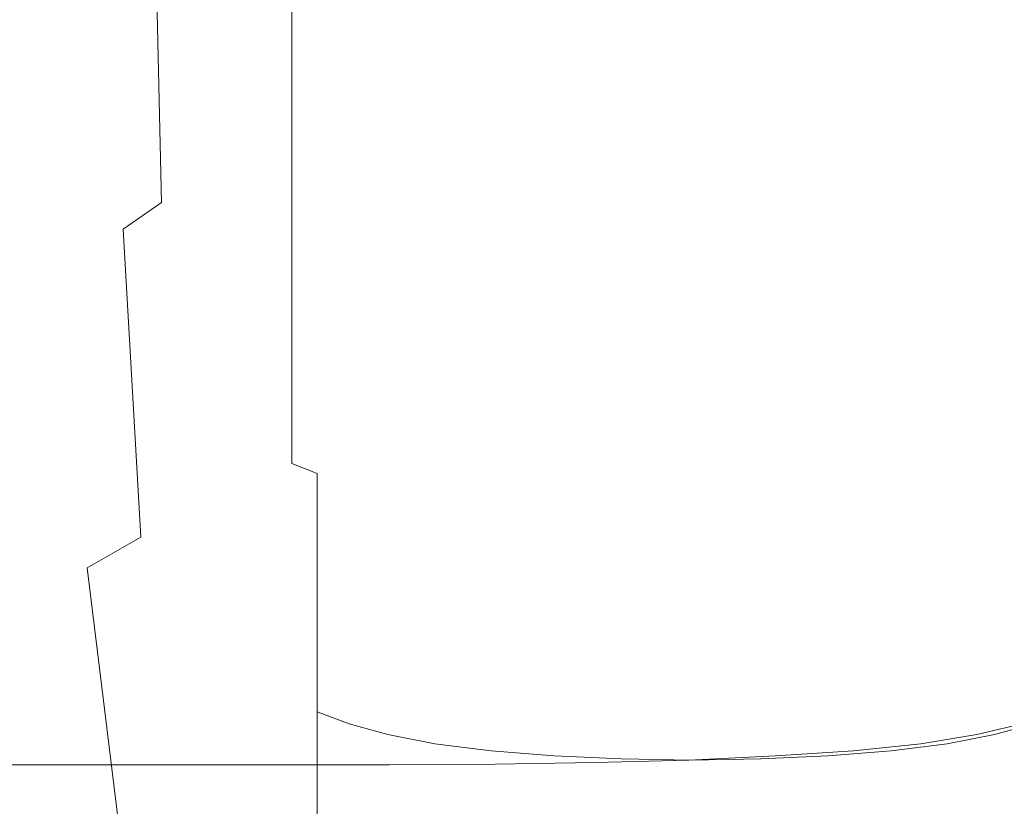
# Model space of a CAD drawing. Extents: x -994 to 0, y -1122 to 0.
# Drawn here: x -981 to -975, y -315 to -310 of the extents above; entities that cross this region are included whole.
import ezdxf

# ---------------------------------------------------------------- set-up
doc = ezdxf.new("R2010")
doc.units = 0
doc.header["$LTSCALE"] = 500
doc.header["$MEASUREMENT"] = 0
doc.layers.add('CHROM', color=253, linetype='Continuous')

msp = doc.modelspace()

# ---------------------------------------------------------------- linework, layer by layer
at = {"layer": 'CHROM', "lineweight": 0}
for points, invisible_edges in [([(-979.9264, -310.0417, 1860.7126), (-979.9264, -308.5308, 1860.4973), (-979.9264, -308.5039, 1859.1036), (-979.9264, -309.9709, 1859.4019)], 15), ([(-979.9264, -309.9709, 1872.0403), (-979.9264, -308.5039, 1872.3385), (-979.9264, -308.5308, 1870.9474), (-979.9264, -310.0417, 1870.7323)], 15), ([(-979.9264, -309.9709, 1872.0403), (-979.9264, -310.0491, 1873.0575), (-979.9264, -308.5356, 1873.434), (-979.9264, -308.5039, 1872.3385)], 15), ([(-979.9264, -308.5039, 1859.1036), (-979.9264, -308.5356, 1858.0107), (-979.9264, -310.0491, 1858.3849), (-979.9264, -309.9709, 1859.4019)], 15), ([(-979.9264, -310.0491, 1873.0575), (-979.9362, -310.2251, 1873.8398), (-979.9387, -308.6163, 1874.275), (-979.9264, -308.5356, 1873.434)], 15), ([(-979.9264, -310.1811, 1862.248), (-979.9264, -308.5918, 1862.1134), (-979.9264, -308.5308, 1860.4973), (-979.9264, -310.0417, 1860.7126)], 15), ([(-979.9264, -310.0417, 1870.7323), (-979.9264, -308.5308, 1870.9474), (-979.9264, -308.5918, 1869.3287), (-979.9264, -310.1811, 1869.1943)], 15), ([(-979.9264, -308.5356, 1858.0107), (-979.9264, -308.609, 1857.1771), (-979.9264, -310.2154, 1857.6147), (-979.9264, -310.0491, 1858.3849)], 15), ([(-979.9362, -310.2251, 1873.8398), (-979.9656, -310.4429, 1874.4438), (-979.9729, -308.7239, 1874.9083), (-979.9387, -308.6163, 1874.275)], 15), ([(-979.9264, -310.3059, 1863.9447), (-979.9264, -308.6529, 1863.8813), (-979.9264, -308.5918, 1862.1134), (-979.9264, -310.1811, 1862.248)], 15), ([(-979.9264, -310.1811, 1869.1943), (-979.9264, -308.5918, 1869.3287), (-979.9264, -308.6529, 1867.5635), (-979.9264, -310.3059, 1867.4974)], 15), ([(-979.9264, -308.609, 1857.1771), (-979.9216, -308.6995, 1856.5634), (-979.9216, -310.3988, 1857.0402), (-979.9264, -310.2154, 1857.6147)], 15), ([(-979.9264, -310.3669, 1865.7223), (-979.9264, -308.6822, 1865.7223), (-979.9264, -308.6529, 1863.8813), (-979.9264, -310.3059, 1863.9447)], 15), ([(-979.9264, -310.3059, 1867.4974), (-979.9264, -308.6529, 1867.5635), (-979.9264, -308.6822, 1865.7223), (-979.9264, -310.3669, 1865.7223)], 15), ([(-979.9216, -308.6995, 1856.5634), (-979.9118, -308.785, 1856.1329), (-979.9118, -310.5626, 1856.6294), (-979.9216, -310.3988, 1857.0402)], 15), ([(-979.9656, -310.4429, 1874.4438), (-980.0266, -310.6726, 1874.9155), (-980.0388, -308.8412, 1875.3778), (-979.9729, -308.7239, 1874.9083)], 15), ([(-979.8945, -310.6726, 1856.358), (-979.9118, -310.5626, 1856.6294), (-979.9118, -308.785, 1856.1329), (-979.8945, -308.8412, 1855.8492)], 15), ([(-980.1514, -308.9562, 1875.7346), (-980.0388, -308.8412, 1875.3778), (-980.0266, -310.6726, 1874.9155), (-980.1245, -310.8901, 1875.2898)], 15), ([(-979.8701, -310.7412, 1856.1843), (-979.8945, -310.6726, 1856.358), (-979.8945, -308.8412, 1855.8492), (-979.8701, -308.8755, 1855.6659)], 15), ([(-979.8385, -310.7852, 1856.0718), (-979.8701, -310.7412, 1856.1843), (-979.8701, -308.8755, 1855.6659), (-979.8385, -308.8976, 1855.5486)], 15), ([(-979.792, -310.8192, 1855.9813), (-979.8385, -310.7852, 1856.0718), (-979.8385, -308.8976, 1855.5486), (-979.792, -308.9148, 1855.4557)], 15), ([(-980.3347, -309.054, 1876.0013), (-980.1514, -308.9562, 1875.7346), (-980.1245, -310.8901, 1875.2898), (-980.2883, -311.0883, 1875.5978)], 15), ([(-979.792, -310.8192, 1855.9813), (-979.792, -308.9148, 1855.4557), (-979.7357, -308.9341, 1855.348), (-979.7357, -310.8585, 1855.8763)], 15), ([(-979.7357, -310.8585, 1855.8763), (-979.7357, -308.9341, 1855.348), (-979.6599, -308.9587, 1855.2283), (-979.6599, -310.9025, 1855.7588)], 15), ([(-979.6599, -310.9025, 1855.7588), (-979.6599, -308.9587, 1855.2283), (-979.5597, -308.9806, 1855.1012), (-979.5597, -310.949, 1855.6366)], 15), ([(-979.5597, -310.949, 1855.6366), (-979.5597, -308.9806, 1855.1012), (-979.4276, -309.0052, 1854.974), (-979.4276, -310.9955, 1855.512)], 15), ([(-979.4276, -310.9955, 1855.512), (-979.4276, -309.0052, 1854.974), (-979.2614, -309.0272, 1854.8468), (-979.2614, -311.0394, 1855.3896)], 14), ([(-979.2614, -311.0394, 1855.3896), (-979.2614, -309.0272, 1854.8468), (-979.051, -309.0489, 1854.7295), (-979.051, -311.0834, 1855.2722)], 15), ([(-980.6111, -309.1226, 1876.2018), (-980.3347, -309.054, 1876.0013), (-980.2883, -311.0883, 1875.5978), (-980.5426, -311.2644, 1875.874)], 13), ([(-979.051, -311.0834, 1855.2722), (-979.051, -309.0489, 1854.7295), (-978.7943, -309.0686, 1854.6219), (-978.7943, -311.1224, 1855.1671)], 15), ([(-978.7943, -311.1224, 1855.1671), (-978.7943, -309.0686, 1854.6219), (-978.4839, -309.0858, 1854.5292), (-978.4839, -311.1543, 1855.0792)], 15), ([(-978.4839, -311.1543, 1855.0792), (-978.4839, -309.0858, 1854.5292), (-978.1122, -309.1005, 1854.458), (-978.1122, -311.1811, 1855.0107)], 15), ([(-978.1122, -311.1811, 1855.0107), (-978.1122, -309.1005, 1854.458), (-977.6965, -309.1102, 1854.4069), (-977.6965, -311.1984, 1854.9593)], 15), ([(-975.6892, -311.1811, 1898.5908), (-975.6793, -309.1005, 1899.1875), (-976.1807, -309.1102, 1899.2144), (-976.1904, -311.2007, 1898.6031)], 15), ([(-975.8873, -311.1984, 1854.9593), (-975.8873, -309.1102, 1854.4069), (-975.4717, -309.1005, 1854.458), (-975.4717, -311.1811, 1855.0107)], 15), ([(-975.254, -311.1543, 1898.5615), (-975.2467, -309.0858, 1899.1436), (-975.6793, -309.1005, 1899.1875), (-975.6892, -311.1811, 1898.5908)], 15), ([(-975.4717, -311.1811, 1855.0107), (-975.4717, -309.1005, 1854.458), (-975.1024, -309.0858, 1854.5292), (-975.1024, -311.1543, 1855.0792)], 15), ([(-974.8921, -311.1224, 1898.5054), (-974.8873, -309.0686, 1899.0751), (-975.2467, -309.0858, 1899.1436), (-975.254, -311.1543, 1898.5615)], 15), ([(-975.1024, -311.1543, 1855.0792), (-975.1024, -309.0858, 1854.5292), (-974.7894, -309.0686, 1854.6219), (-974.7894, -311.1224, 1855.1671)], 15), ([(-974.5963, -311.0834, 1898.4246), (-974.5939, -309.0489, 1898.9822), (-974.8873, -309.0686, 1899.0751), (-974.8921, -311.1224, 1898.5054)], 15), ([(-974.7894, -311.1224, 1855.1671), (-974.7894, -309.0686, 1854.6219), (-974.5327, -309.0489, 1854.7295), (-974.5327, -311.0834, 1855.2722)], 15), ([(-981.0853, -311.2324, 1898.8794), (-981.0829, -309.1249, 1899.4296), (-981.924, -309.1249, 1899.4491), (-981.9264, -311.2324, 1898.9087)], 15), ([(-981.4765, -311.3033, 1876.3729), (-981.5401, -309.1421, 1876.5172), (-981.0047, -309.1566, 1876.3656), (-980.9241, -311.3573, 1876.1285)], 15), ([(-980.2711, -311.2324, 1898.8354), (-980.2638, -309.1249, 1899.4001), (-981.0829, -309.1249, 1899.4296), (-981.0853, -311.2324, 1898.8794)], 15), ([(-981.0047, -309.1566, 1876.3656), (-980.6111, -309.1226, 1876.2018), (-980.5426, -311.2644, 1875.874), (-980.9241, -311.3573, 1876.1285)], 15), ([(-979.4888, -311.2324, 1898.7816), (-979.479, -309.1249, 1899.3635), (-980.2638, -309.1249, 1899.4001), (-980.2711, -311.2324, 1898.8354)], 15), ([(-978.7406, -311.2301, 1898.7229), (-978.7307, -309.1249, 1899.3245), (-979.479, -309.1249, 1899.3635), (-979.4888, -311.2324, 1898.7816)], 15), ([(-978.0339, -311.2277, 1898.6691), (-978.0217, -309.1249, 1899.2853), (-978.7307, -309.1249, 1899.3245), (-978.7406, -311.2301, 1898.7229)], 15), ([(-977.3714, -311.2228, 1898.63), (-977.3567, -309.12, 1899.2534), (-978.0217, -309.1249, 1899.2853), (-978.0339, -311.2277, 1898.6691)], 15), ([(-977.6965, -311.1984, 1854.9593), (-977.6965, -309.1102, 1854.4069), (-977.2516, -309.115, 1854.3774), (-977.2516, -311.2104, 1854.93)], 15), ([(-976.7551, -311.2129, 1898.6105), (-976.7406, -309.1177, 1899.234), (-977.3567, -309.12, 1899.2534), (-977.3714, -311.2228, 1898.63)], 15), ([(-977.2516, -311.2104, 1854.93), (-977.2516, -309.115, 1854.3774), (-976.7919, -309.1177, 1854.3675), (-976.7919, -311.2129, 1854.9203)], 15), ([(-976.7919, -311.2129, 1854.9203), (-976.7919, -309.1177, 1854.3675), (-976.3323, -309.115, 1854.3774), (-976.3323, -311.2104, 1854.93)], 15), ([(-976.1904, -311.2007, 1898.6031), (-976.1807, -309.1102, 1899.2144), (-976.7406, -309.1177, 1899.234), (-976.7551, -311.2129, 1898.6105)], 15), ([(-976.3323, -311.2104, 1854.93), (-976.3323, -309.115, 1854.3774), (-975.8873, -309.1102, 1854.4069), (-975.8873, -311.1984, 1854.9593)], 15), ([(-979.9264, -311.3622, 1860.9864), (-979.9264, -310.0417, 1860.7126), (-979.9264, -309.9709, 1859.4019), (-979.9264, -311.2203, 1859.8298)], 15), ([(-979.9264, -311.2203, 1871.6149), (-979.9264, -309.9709, 1872.0403), (-979.9264, -310.0417, 1870.7323), (-979.9264, -311.3622, 1870.4559)], 15), ([(-979.9264, -311.2203, 1871.6149), (-979.9264, -311.3743, 1872.4706), (-979.9264, -310.0491, 1873.0575), (-979.9264, -309.9709, 1872.0403)], 15), ([(-979.9264, -309.9709, 1859.4019), (-979.9264, -310.0491, 1858.3849), (-979.9264, -311.3743, 1858.9716), (-979.9264, -311.2203, 1859.8298)], 15), ([(-979.9264, -311.3743, 1872.4706), (-979.9337, -311.6799, 1873.1235), (-979.9362, -310.2251, 1873.8398), (-979.9264, -310.0491, 1873.0575)], 15), ([(-979.9264, -311.6188, 1862.3971), (-979.9264, -310.1811, 1862.248), (-979.9264, -310.0417, 1860.7126), (-979.9264, -311.3622, 1860.9864)], 15), ([(-979.9264, -311.3622, 1870.4559), (-979.9264, -310.0417, 1870.7323), (-979.9264, -310.1811, 1869.1943), (-979.9264, -311.6188, 1869.0452)], 15), ([(-979.9264, -310.0491, 1858.3849), (-979.9264, -310.2154, 1857.6147), (-979.9264, -311.6653, 1858.3335), (-979.9264, -311.3743, 1858.9716)], 15), ([(-979.9264, -311.8218, 1864.0084), (-979.9264, -310.3059, 1863.9447), (-979.9264, -310.1811, 1862.248), (-979.9264, -311.6188, 1862.3971)], 15), ([(-979.9264, -311.6188, 1869.0452), (-979.9264, -310.1811, 1869.1943), (-979.9264, -310.3059, 1867.4974), (-979.9264, -311.8218, 1867.4338)], 15), ([(-979.9337, -311.6799, 1873.1235), (-979.9581, -312.0076, 1873.6664), (-979.9656, -310.4429, 1874.4438), (-979.9362, -310.2251, 1873.8398)], 15), ([(-979.9264, -310.2154, 1857.6147), (-979.9216, -310.3988, 1857.0402), (-979.9216, -311.949, 1857.8298), (-979.9264, -311.6653, 1858.3335)], 15), ([(-979.9264, -311.9073, 1865.7223), (-979.9264, -310.3669, 1865.7223), (-979.9264, -310.3059, 1863.9447), (-979.9264, -311.8218, 1864.0084)], 15), ([(-979.9264, -311.8218, 1867.4338), (-979.9264, -310.3059, 1867.4974), (-979.9264, -310.3669, 1865.7223), (-979.9264, -311.9073, 1865.7223)], 15), ([(-979.9216, -310.3988, 1857.0402), (-979.9118, -310.5626, 1856.6294), (-979.9118, -312.1885, 1857.4558), (-979.9216, -311.949, 1857.8298)], 15), ([(-979.9581, -312.0076, 1873.6664), (-980.0071, -312.3328, 1874.1212), (-980.0266, -310.6726, 1874.9155), (-979.9656, -310.4429, 1874.4438)], 15), ([(-979.8945, -312.3474, 1857.2063), (-979.9118, -312.1885, 1857.4558), (-979.9118, -310.5626, 1856.6294), (-979.8945, -310.6726, 1856.358)], 15), ([(-980.1245, -310.8901, 1875.2898), (-980.0266, -310.6726, 1874.9155), (-980.0071, -312.3328, 1874.1212), (-980.0878, -312.6337, 1874.5049)], 15), ([(-979.8701, -312.4452, 1857.0474), (-979.8945, -312.3474, 1857.2063), (-979.8945, -310.6726, 1856.358), (-979.8701, -310.7412, 1856.1843)], 15), ([(-979.8385, -312.5088, 1856.9423), (-979.8701, -312.4452, 1857.0474), (-979.8701, -310.7412, 1856.1843), (-979.8385, -310.7852, 1856.0718)], 15), ([(-979.792, -312.5577, 1856.8568), (-979.8385, -312.5088, 1856.9423), (-979.8385, -310.7852, 1856.0718), (-979.792, -310.8192, 1855.9813)], 15), ([(-979.792, -312.5577, 1856.8568), (-979.792, -310.8192, 1855.9813), (-979.7357, -310.8585, 1855.8763), (-979.7357, -312.6165, 1856.7565)], 15), ([(-980.2883, -311.0883, 1875.5978), (-980.1245, -310.8901, 1875.2898), (-980.0878, -312.6337, 1874.5049), (-980.2197, -312.9464, 1874.8741)], 15), ([(-979.7357, -312.6165, 1856.7565), (-979.7357, -310.8585, 1855.8763), (-979.6599, -310.9025, 1855.7588), (-979.6599, -312.6776, 1856.6464)], 15), ([(-979.6599, -312.6776, 1856.6464), (-979.6599, -310.9025, 1855.7588), (-979.5597, -310.949, 1855.6366), (-979.5597, -312.7434, 1856.5289)], 15), ([(-979.5597, -312.7434, 1856.5289), (-979.5597, -310.949, 1855.6366), (-979.4276, -310.9955, 1855.512), (-979.4276, -312.812, 1856.4093)], 15), ([(-979.4276, -312.812, 1856.4093), (-979.4276, -310.9955, 1855.512), (-979.2614, -311.0394, 1855.3896), (-979.2614, -312.878, 1856.292)], 14), ([(-979.2614, -312.878, 1856.292), (-979.2614, -311.0394, 1855.3896), (-979.051, -311.0834, 1855.2722), (-979.051, -312.9391, 1856.1819)], 15), ([(-980.5426, -311.2644, 1875.874), (-980.2883, -311.0883, 1875.5978), (-980.2197, -312.9464, 1874.8741), (-980.4252, -313.2986, 1875.2823)], 14), ([(-979.051, -312.9391, 1856.1819), (-979.051, -311.0834, 1855.2722), (-978.7943, -311.1224, 1855.1671), (-978.7943, -312.9955, 1856.0791)], 15), ([(-974.6012, -312.9391, 1897.4955), (-974.5963, -311.0834, 1898.4246), (-974.8921, -311.1224, 1898.5054), (-974.8971, -312.9955, 1897.559)], 15), ([(-974.7894, -312.9955, 1856.0791), (-974.7894, -311.1224, 1855.1671), (-974.5327, -311.0834, 1855.2722), (-974.5327, -312.9391, 1856.1819)], 15), ([(-978.7943, -312.9955, 1856.0791), (-978.7943, -311.1224, 1855.1671), (-978.4839, -311.1543, 1855.0792), (-978.4839, -313.0444, 1855.9936)], 15), ([(-978.4839, -313.0444, 1855.9936), (-978.4839, -311.1543, 1855.0792), (-978.1122, -311.1811, 1855.0107), (-978.1122, -313.0809, 1855.9277)], 15), ([(-975.2638, -313.0444, 1897.5934), (-975.254, -311.1543, 1898.5615), (-975.6892, -311.1811, 1898.5908), (-975.7014, -313.0809, 1897.5958)], 15), ([(-975.4717, -313.0809, 1855.9277), (-975.4717, -311.1811, 1855.0107), (-975.1024, -311.1543, 1855.0792), (-975.1024, -313.0444, 1855.9936)], 15), ([(-974.8971, -312.9955, 1897.559), (-974.8921, -311.1224, 1898.5054), (-975.254, -311.1543, 1898.5615), (-975.2638, -313.0444, 1897.5934)], 15), ([(-975.1024, -313.0444, 1855.9936), (-975.1024, -311.1543, 1855.0792), (-974.7894, -311.1224, 1855.1671), (-974.7894, -312.9955, 1856.0791)], 15), ([(-981.0927, -313.1542, 1897.9602), (-981.0853, -311.2324, 1898.8794), (-981.9264, -311.2324, 1898.9087), (-981.9314, -313.1542, 1898.0065)], 15), ([(-980.281, -313.1542, 1897.8942), (-980.2711, -311.2324, 1898.8354), (-981.0853, -311.2324, 1898.8794), (-981.0927, -313.1542, 1897.9602)], 15), ([(-979.501, -313.1542, 1897.8083), (-979.4888, -311.2324, 1898.7816), (-980.2711, -311.2324, 1898.8354), (-980.281, -313.1542, 1897.8942)], 15), ([(-979.9264, -312.4477, 1861.1378), (-979.9264, -311.3622, 1860.9864), (-979.9264, -311.2203, 1859.8298), (-979.9264, -312.0564, 1860.2455)], 15), ([(-979.9264, -312.0564, 1871.1991), (-979.9264, -311.2203, 1871.6149), (-979.9264, -311.3622, 1870.4559), (-979.9264, -312.4477, 1870.3068)], 15), ([(-979.9264, -312.0564, 1871.1991), (-979.9264, -312.4575, 1871.6246), (-979.9264, -311.3743, 1872.4706), (-979.9264, -311.2203, 1871.6149)], 15), ([(-979.9264, -311.2203, 1859.8298), (-979.9264, -311.3743, 1858.9716), (-979.9264, -312.4551, 1859.8199), (-979.9264, -312.0564, 1860.2455)], 15), ([(-978.76, -313.1542, 1897.7179), (-978.7406, -311.2301, 1898.7229), (-979.4888, -311.2324, 1898.7816), (-979.501, -313.1542, 1897.8083)], 15), ([(-978.056, -313.1493, 1897.6399), (-978.0339, -311.2277, 1898.6691), (-978.7406, -311.2301, 1898.7229), (-978.76, -313.1542, 1897.7179)], 15), ([(-978.1122, -313.0809, 1855.9277), (-978.1122, -311.1811, 1855.0107), (-977.6965, -311.1984, 1854.9593), (-977.6965, -313.1078, 1855.8812)], 15), ([(-977.3933, -313.1421, 1897.5859), (-977.3714, -311.2228, 1898.63), (-978.0339, -311.2277, 1898.6691), (-978.056, -313.1493, 1897.6399)], 15), ([(-977.6965, -313.1078, 1855.8812), (-977.6965, -311.1984, 1854.9593), (-977.2516, -311.2104, 1854.93), (-977.2516, -313.1224, 1855.8518)], 15), ([(-976.7772, -313.1273, 1897.5738), (-976.7551, -311.2129, 1898.6105), (-977.3714, -311.2228, 1898.63), (-977.3933, -313.1421, 1897.5859)], 15), ([(-977.2516, -313.1224, 1855.8518), (-977.2516, -311.2104, 1854.93), (-976.7919, -311.2129, 1854.9203), (-976.7919, -313.1273, 1855.8419)], 15), ([(-976.7919, -313.1273, 1855.8419), (-976.7919, -311.2129, 1854.9203), (-976.3323, -311.2104, 1854.93), (-976.3323, -313.1224, 1855.8518)], 15), ([(-976.21, -313.1078, 1897.5835), (-976.1904, -311.2007, 1898.6031), (-976.7551, -311.2129, 1898.6105), (-976.7772, -313.1273, 1897.5738)], 15), ([(-976.3323, -313.1224, 1855.8518), (-976.3323, -311.2104, 1854.93), (-975.8873, -311.1984, 1854.9593), (-975.8873, -313.1078, 1855.8812)], 15), ([(-975.7014, -313.0809, 1897.5958), (-975.6892, -311.1811, 1898.5908), (-976.1904, -311.2007, 1898.6031), (-976.21, -313.1078, 1897.5835)], 15), ([(-975.8873, -313.1078, 1855.8812), (-975.8873, -311.1984, 1854.9593), (-975.4717, -311.1811, 1855.0107), (-975.4717, -313.0809, 1855.9277)], 15), ([(-981.369, -313.3646, 1876.1478), (-981.4765, -311.3033, 1876.3729), (-980.9241, -311.3573, 1876.1285), (-980.7798, -313.5016, 1875.7128)], 15), ([(-980.9241, -311.3573, 1876.1285), (-980.5426, -311.2644, 1875.874), (-980.4252, -313.2986, 1875.2823), (-980.7798, -313.5016, 1875.7128)], 13), ([(-979.9264, -312.4575, 1871.6246), (-979.9337, -312.9147, 1872.1112), (-979.9337, -311.6799, 1873.1235), (-979.9264, -311.3743, 1872.4706)], 15), ([(-979.9264, -312.8463, 1862.473), (-979.9264, -311.6188, 1862.3971), (-979.9264, -311.3622, 1860.9864), (-979.9264, -312.4477, 1861.1378)], 15), ([(-979.9264, -312.4477, 1870.3068), (-979.9264, -311.3622, 1870.4559), (-979.9264, -311.6188, 1869.0452), (-979.9264, -312.8463, 1868.9694)], 15), ([(-979.9264, -311.3743, 1858.9716), (-979.9264, -311.6653, 1858.3335), (-979.9264, -312.8976, 1859.3458), (-979.9264, -312.4551, 1859.8199)], 15), ([(-979.9264, -313.125, 1864.0403), (-979.9264, -311.8218, 1864.0084), (-979.9264, -311.6188, 1862.3971), (-979.9264, -312.8463, 1862.473)], 15), ([(-979.9264, -312.8463, 1868.9694), (-979.9264, -311.6188, 1869.0452), (-979.9264, -311.8218, 1867.4338), (-979.9264, -313.125, 1867.4022)], 15), ([(-979.9337, -312.9147, 1872.1112), (-979.9509, -313.3451, 1872.5659), (-979.9581, -312.0076, 1873.6664), (-979.9337, -311.6799, 1873.1235)], 15), ([(-979.9264, -311.6653, 1858.3335), (-979.9216, -311.949, 1857.8298), (-979.9216, -313.2814, 1858.9375), (-979.9264, -312.8976, 1859.3458)], 15), ([(-979.9264, -313.235, 1865.7223), (-979.9264, -311.9073, 1865.7223), (-979.9264, -311.8218, 1864.0084), (-979.9264, -313.125, 1864.0403)], 15), ([(-979.9264, -313.125, 1867.4022), (-979.9264, -311.8218, 1867.4338), (-979.9264, -311.9073, 1865.7223), (-979.9264, -313.235, 1865.7223)], 15), ([(-979.9216, -311.949, 1857.8298), (-979.9118, -312.1885, 1857.4558), (-979.9118, -313.5821, 1858.6123), (-979.9216, -313.2814, 1858.9375)], 15), ([(-979.9509, -313.3451, 1872.5659), (-979.9876, -313.7411, 1872.9791), (-980.0071, -312.3328, 1874.1212), (-979.9581, -312.0076, 1873.6664)], 15), ([(-979.9264, -312.4477, 1870.3068), (-979.9264, -313.2496, 1870.4681), (-979.9264, -312.4575, 1871.6246), (-979.9264, -312.0564, 1871.1991)], 15), ([(-979.9264, -312.0564, 1860.2455), (-979.9264, -312.4551, 1859.8199), (-979.9264, -313.2496, 1860.9766), (-979.9264, -312.4477, 1861.1378)], 15), ([(-979.8945, -313.7803, 1858.3971), (-979.9118, -313.5821, 1858.6123), (-979.9118, -312.1885, 1857.4558), (-979.8945, -312.3474, 1857.2063)], 15), ([(-980.0878, -312.6337, 1874.5049), (-980.0071, -312.3328, 1874.1212), (-979.9876, -313.7411, 1872.9791), (-980.0462, -314.0981, 1873.3484)], 15), ([(-979.8701, -313.9075, 1858.2552), (-979.8945, -313.7803, 1858.3971), (-979.8945, -312.3474, 1857.2063), (-979.8701, -312.4452, 1857.0474)], 15), ([(-979.9264, -313.2496, 1870.4681), (-979.9313, -313.8608, 1870.7958), (-979.9337, -312.9147, 1872.1112), (-979.9264, -312.4575, 1871.6246)], 15), ([(-979.9264, -312.8463, 1868.9694), (-979.9264, -313.7975, 1869.0549), (-979.9264, -313.2496, 1870.4681), (-979.9264, -312.4477, 1870.3068)], 15), ([(-979.9264, -312.4477, 1861.1378), (-979.9264, -313.2496, 1860.9766), (-979.9264, -313.7975, 1862.3874), (-979.9264, -312.8463, 1862.473)], 15), ([(-979.9264, -312.4551, 1859.8199), (-979.9264, -312.8976, 1859.3458), (-979.9264, -313.8463, 1860.6611), (-979.9264, -313.2496, 1860.9766)], 15), ([(-979.8385, -313.9857, 1858.16), (-979.8701, -313.9075, 1858.2552), (-979.8701, -312.4452, 1857.0474), (-979.8385, -312.5088, 1856.9423)], 15), ([(-979.792, -314.0492, 1858.0815), (-979.8385, -313.9857, 1858.16), (-979.8385, -312.5088, 1856.9423), (-979.792, -312.5577, 1856.8568)], 15), ([(-979.792, -314.0492, 1858.0815), (-979.792, -312.5577, 1856.8568), (-979.7357, -312.6165, 1856.7565), (-979.7357, -314.1201, 1857.9886)], 15), ([(-980.2197, -312.9464, 1874.8741), (-980.0878, -312.6337, 1874.5049), (-980.0462, -314.0981, 1873.3484), (-980.1416, -314.4821, 1873.7372)], 15), ([(-979.7357, -314.1201, 1857.9886), (-979.7357, -312.6165, 1856.7565), (-979.6599, -312.6776, 1856.6464), (-979.6599, -314.2007, 1857.8861)], 15), ([(-979.6599, -314.2007, 1857.8861), (-979.6599, -312.6776, 1856.6464), (-979.5597, -312.7434, 1856.5289), (-979.5597, -314.2839, 1857.776)], 15), ([(-979.5597, -314.2839, 1857.776), (-979.5597, -312.7434, 1856.5289), (-979.4276, -312.812, 1856.4093), (-979.4276, -314.3695, 1857.666)], 15), ([(-979.9264, -313.125, 1867.4022), (-979.9264, -314.1494, 1867.4388), (-979.9264, -313.7975, 1869.0549), (-979.9264, -312.8463, 1868.9694)], 15), ([(-979.9264, -312.8463, 1862.473), (-979.9264, -313.7975, 1862.3874), (-979.9264, -314.1494, 1864.0035), (-979.9264, -313.125, 1864.0403)], 15), ([(-979.4276, -314.3695, 1857.666), (-979.4276, -312.812, 1856.4093), (-979.2614, -312.878, 1856.292), (-979.2614, -314.4525, 1857.5559)], 13), ([(-979.9313, -313.8608, 1870.7958), (-979.9435, -314.3744, 1871.1406), (-979.9509, -313.3451, 1872.5659), (-979.9337, -312.9147, 1872.1112)], 15), ([(-979.9264, -312.8976, 1859.3458), (-979.9216, -313.2814, 1858.9375), (-979.9216, -314.3182, 1860.358), (-979.9264, -313.8463, 1860.6611)], 15), ([(-979.2614, -314.4525, 1857.5559), (-979.2614, -312.878, 1856.292), (-979.051, -312.9391, 1856.1819), (-979.051, -314.531, 1857.4509)], 6), ([(-980.4252, -313.2986, 1875.2823), (-980.2197, -312.9464, 1874.8741), (-980.1416, -314.4821, 1873.7372), (-980.281, -314.9562, 1874.2114)], 15), ([(-979.051, -314.531, 1857.4509), (-979.051, -312.9391, 1856.1819), (-978.7943, -312.9955, 1856.0791), (-978.7943, -314.6018, 1857.358)], 7), ([(-978.7943, -314.6018, 1857.358), (-978.7943, -312.9955, 1856.0791), (-978.4839, -313.0444, 1855.9936), (-978.4839, -314.663, 1857.2772)], 7), ([(-974.9068, -314.6018, 1896.2314), (-974.8971, -312.9955, 1897.559), (-975.2638, -313.0444, 1897.5934), (-975.276, -314.663, 1896.2363)], 15), ([(-975.1024, -314.663, 1857.2772), (-975.1024, -313.0444, 1855.9936), (-974.7894, -312.9955, 1856.0791), (-974.7894, -314.6018, 1857.358)], 7), ([(-974.6061, -314.531, 1896.1923), (-974.6012, -312.9391, 1897.4955), (-974.8971, -312.9955, 1897.559), (-974.9068, -314.6018, 1896.2314)], 15), ([(-974.7894, -314.6018, 1857.358), (-974.7894, -312.9955, 1856.0791), (-974.5327, -312.9391, 1856.1819), (-974.5327, -314.531, 1857.4509)], 7), ([(-978.4839, -314.663, 1857.2772), (-978.4839, -313.0444, 1855.9936), (-978.1122, -313.0809, 1855.9277), (-978.1122, -314.7093, 1857.2136)], 7), ([(-975.276, -314.663, 1896.2363), (-975.2638, -313.0444, 1897.5934), (-975.7014, -313.0809, 1897.5958), (-975.7211, -314.7093, 1896.2021)], 7), ([(-975.4717, -314.7093, 1857.2136), (-975.4717, -313.0809, 1855.9277), (-975.1024, -313.0444, 1855.9936), (-975.1024, -314.663, 1857.2772)], 7), ([(-979.9264, -313.235, 1865.7223), (-979.9264, -314.2767, 1865.7223), (-979.9264, -314.1494, 1867.4388), (-979.9264, -313.125, 1867.4022)], 15), ([(-979.9264, -313.125, 1864.0403), (-979.9264, -314.1494, 1864.0035), (-979.9264, -314.2767, 1865.7223), (-979.9264, -313.235, 1865.7223)], 15), ([(-978.1122, -314.7093, 1857.2136), (-978.1122, -313.0809, 1855.9277), (-977.6965, -313.1078, 1855.8812), (-977.6965, -314.7435, 1857.1696)], 7), ([(-977.6965, -314.7435, 1857.1696), (-977.6965, -313.1078, 1855.8812), (-977.2516, -313.1224, 1855.8518), (-977.2516, -314.7632, 1857.1428)], 7), ([(-976.8065, -314.7704, 1896.1213), (-976.7772, -313.1273, 1897.5738), (-977.3933, -313.1421, 1897.5859), (-977.4252, -314.7876, 1896.1287)], 7), ([(-977.2516, -314.7632, 1857.1428), (-977.2516, -313.1224, 1855.8518), (-976.7919, -313.1273, 1855.8419), (-976.7919, -314.7704, 1857.1331)], 7), ([(-976.2345, -314.7435, 1896.1556), (-976.21, -313.1078, 1897.5835), (-976.7772, -313.1273, 1897.5738), (-976.8065, -314.7704, 1896.1213)], 7), ([(-976.7919, -314.7704, 1857.1331), (-976.7919, -313.1273, 1855.8419), (-976.3323, -313.1224, 1855.8518), (-976.3323, -314.7632, 1857.1428)], 7), ([(-976.3323, -314.7632, 1857.1428), (-976.3323, -313.1224, 1855.8518), (-975.8873, -313.1078, 1855.8812), (-975.8873, -314.7435, 1857.1696)], 7), ([(-975.7211, -314.7093, 1896.2021), (-975.7014, -313.0809, 1897.5958), (-976.21, -313.1078, 1897.5835), (-976.2345, -314.7435, 1896.1556)], 7), ([(-975.8873, -314.7435, 1857.1696), (-975.8873, -313.1078, 1855.8812), (-975.4717, -313.0809, 1855.9277), (-975.4717, -314.7093, 1857.2136)], 7), ([(-981.1024, -314.8022, 1896.6739), (-981.0927, -313.1542, 1897.9602), (-981.9314, -313.1542, 1898.0065), (-981.9363, -314.8022, 1896.7449)], 7), ([(-980.2932, -314.8022, 1896.5737), (-980.281, -313.1542, 1897.8942), (-981.0927, -313.1542, 1897.9602), (-981.1024, -314.8022, 1896.6739)], 7), ([(-979.5206, -314.8022, 1896.4465), (-979.501, -313.1542, 1897.8083), (-980.281, -313.1542, 1897.8942), (-980.2932, -314.8022, 1896.5737)], 7), ([(-978.7847, -314.8022, 1896.3146), (-978.76, -313.1542, 1897.7179), (-979.501, -313.1542, 1897.8083), (-979.5206, -314.8022, 1896.4465)], 7), ([(-978.0853, -314.7975, 1896.1997), (-978.056, -313.1493, 1897.6399), (-978.76, -313.1542, 1897.7179), (-978.7847, -314.8022, 1896.3146)], 7), ([(-977.4252, -314.7876, 1896.1287), (-977.3933, -313.1421, 1897.5859), (-978.056, -313.1493, 1897.6399), (-978.0853, -314.7975, 1896.1997)], 7), ([(-979.9264, -313.7975, 1869.0549), (-979.9288, -314.531, 1869.2408), (-979.9313, -313.8608, 1870.7958), (-979.9264, -313.2496, 1870.4681)], 15), ([(-979.9264, -313.2496, 1860.9766), (-979.9264, -313.8463, 1860.6611), (-979.9264, -314.521, 1862.2112), (-979.9264, -313.7975, 1862.3874)], 15), ([(-980.7798, -313.5016, 1875.7128), (-980.4252, -313.2986, 1875.2823), (-980.281, -314.9562, 1874.2114), (-980.5034, -315.7533, 1875.0209)], 14), ([(-979.9216, -313.2814, 1858.9375), (-979.9118, -313.5821, 1858.6123), (-979.9118, -314.6654, 1860.0988), (-979.9216, -314.3182, 1860.358)], 15), ([(-981.3006, -315.0786, 1876.0575), (-981.369, -313.3646, 1876.1478), (-980.7798, -313.5016, 1875.7128), (-980.5034, -315.7533, 1875.0209)], 11), ([(-979.9435, -314.3744, 1871.1406), (-979.968, -314.8096, 1871.478), (-979.9876, -313.7411, 1872.9791), (-979.9509, -313.3451, 1872.5659)], 15), ([(-979.8945, -314.8976, 1859.9253), (-979.9118, -314.6654, 1860.0988), (-979.9118, -313.5821, 1858.6123), (-979.8945, -313.7803, 1858.3971)], 15), ([(-980.0462, -314.0981, 1873.3484), (-979.9876, -313.7411, 1872.9791), (-979.968, -314.8096, 1871.478), (-980.0071, -315.1863, 1871.7884)], 15), ([(-979.8701, -315.0419, 1859.8079), (-979.8945, -314.8976, 1859.9253), (-979.8945, -313.7803, 1858.3971), (-979.8701, -313.9075, 1858.2552)], 15), ([(-979.9264, -314.1494, 1867.4388), (-979.9264, -314.9392, 1867.5244), (-979.9288, -314.531, 1869.2408), (-979.9264, -313.7975, 1869.0549)], 15), ([(-979.9264, -313.7975, 1862.3874), (-979.9264, -314.521, 1862.2112), (-979.9264, -314.9318, 1863.9252), (-979.9264, -314.1494, 1864.0035)], 15), ([(-979.9288, -314.531, 1869.2408), (-979.9362, -315.103, 1869.4707), (-979.9435, -314.3744, 1871.1406), (-979.9313, -313.8608, 1870.7958)], 15), ([(-979.9264, -313.8463, 1860.6611), (-979.9216, -314.3182, 1860.358), (-979.9216, -315.0614, 1862.0133), (-979.9264, -314.521, 1862.2112)], 15), ([(-979.8385, -315.1348, 1859.7272), (-979.8701, -315.0419, 1859.8079), (-979.8701, -313.9075, 1858.2552), (-979.8385, -313.9857, 1858.16)], 15), ([(-979.792, -315.2081, 1859.6586), (-979.8385, -315.1348, 1859.7272), (-979.8385, -313.9857, 1858.16), (-979.792, -314.0492, 1858.0815)], 15), ([(-980.1416, -314.4821, 1873.7372), (-980.0462, -314.0981, 1873.3484), (-980.0071, -315.1863, 1871.7884), (-980.0632, -315.5554, 1872.1014)], 15), ([(-979.7357, -314.1201, 1857.9886), (-979.7357, -315.2913, 1859.5732), (-979.792, -315.2081, 1859.6586), (-979.792, -314.0492, 1858.0815)], 15), ([(-979.9264, -314.2767, 1865.7223), (-979.9264, -315.0737, 1865.7247), (-979.9264, -314.9392, 1867.5244), (-979.9264, -314.1494, 1867.4388)], 15), ([(-979.9264, -314.1494, 1864.0035), (-979.9264, -314.9318, 1863.9252), (-979.9264, -315.0737, 1865.7247), (-979.9264, -314.2767, 1865.7223)], 15), ([(-979.6599, -314.2007, 1857.8861), (-979.6599, -315.3842, 1859.4802), (-979.7357, -315.2913, 1859.5732), (-979.7357, -314.1201, 1857.9886)], 15), ([(-979.5597, -314.2839, 1857.776), (-979.5597, -315.4822, 1859.3823), (-979.6599, -315.3842, 1859.4802), (-979.6599, -314.2007, 1857.8861)], 15), ([(-979.4276, -314.3695, 1857.666), (-979.4276, -315.5798, 1859.2797), (-979.5597, -315.4822, 1859.3823), (-979.5597, -314.2839, 1857.776)], 15), ([(-979.9216, -314.3182, 1860.358), (-979.9118, -314.6654, 1860.0988), (-979.9118, -315.4453, 1861.8348), (-979.9216, -315.0614, 1862.0133)], 15), ([(-979.9362, -315.103, 1869.4707), (-979.9484, -315.553, 1869.7102), (-979.968, -314.8096, 1871.478), (-979.9435, -314.3744, 1871.1406)], 15), ([(-979.2614, -314.4525, 1857.5559), (-979.2614, -315.6775, 1859.1793), (-979.4276, -315.5798, 1859.2797), (-979.4276, -314.3695, 1857.666)], 13), ([(-980.281, -314.9562, 1874.2114), (-980.1416, -314.4821, 1873.7372), (-980.0632, -315.5554, 1872.1014), (-980.1343, -315.9734, 1872.451)], 15), ([(-979.051, -314.531, 1857.4509), (-979.051, -315.7679, 1859.0841), (-979.2614, -315.6775, 1859.1793), (-979.2614, -314.4525, 1857.5559)], 11), ([(-979.9264, -314.9392, 1867.5244), (-979.9288, -315.5333, 1867.6392), (-979.9362, -315.103, 1869.4707), (-979.9288, -314.531, 1869.2408)], 15), ([(-979.9264, -314.521, 1862.2112), (-979.9216, -315.0614, 1862.0133), (-979.9216, -315.5113, 1863.8323), (-979.9264, -314.9318, 1863.9252)], 15), ([(-978.7943, -314.6018, 1857.358), (-978.7943, -315.8512, 1858.9985), (-979.051, -315.7679, 1859.0841), (-979.051, -314.531, 1857.4509)], 15), ([(-974.9068, -314.6018, 1896.2314), (-974.9191, -315.8512, 1894.5248), (-974.6134, -315.7679, 1894.5199), (-974.6061, -314.531, 1896.1923)], 7), ([(-974.5327, -314.531, 1857.4509), (-974.5327, -315.7679, 1859.0841), (-974.7894, -315.8512, 1858.9985), (-974.7894, -314.6018, 1857.358)], 15), ([(-978.4839, -314.663, 1857.2772), (-978.4839, -315.9221, 1858.9252), (-978.7943, -315.8512, 1858.9985), (-978.7943, -314.6018, 1857.358)], 15), ([(-975.276, -314.663, 1896.2363), (-975.2931, -315.9221, 1894.493), (-974.9191, -315.8512, 1894.5248), (-974.9068, -314.6018, 1896.2314)], 7), ([(-974.7894, -314.6018, 1857.358), (-974.7894, -315.8512, 1858.9985), (-975.1024, -315.9221, 1858.9252), (-975.1024, -314.663, 1857.2772)], 15), ([(-979.8971, -315.7019, 1861.7151), (-979.9118, -315.4453, 1861.8348), (-979.9118, -314.6654, 1860.0988), (-979.8945, -314.8976, 1859.9253)], 15), ([(-978.1122, -314.7093, 1857.2136), (-978.1122, -315.9758, 1858.8666), (-978.4839, -315.9221, 1858.9252), (-978.4839, -314.663, 1857.2772)], 15), ([(-975.276, -314.663, 1896.2363), (-975.7211, -314.7093, 1896.2021), (-975.7479, -315.9758, 1894.4122), (-975.2931, -315.9221, 1894.493)], 15), ([(-975.1024, -314.663, 1857.2772), (-975.1024, -315.9221, 1858.9252), (-975.4717, -315.9758, 1858.8666), (-975.4717, -314.7093, 1857.2136)], 15), ([(-977.6965, -314.7435, 1857.1696), (-977.6965, -316.015, 1858.8274), (-978.1122, -315.9758, 1858.8666), (-978.1122, -314.7093, 1857.2136)], 15), ([(-977.2516, -314.7632, 1857.1428), (-977.2516, -316.0394, 1858.803), (-977.6965, -316.015, 1858.8274), (-977.6965, -314.7435, 1857.1696)], 15), ([(-976.2345, -314.7435, 1896.1556), (-976.8065, -314.7704, 1896.1213), (-976.8457, -316.0467, 1894.2557), (-976.2687, -316.0175, 1894.3193)], 15), ([(-975.8873, -314.7435, 1857.1696), (-975.8873, -316.015, 1858.8274), (-976.3323, -316.0394, 1858.803), (-976.3323, -314.7632, 1857.1428)], 15), ([(-975.7211, -314.7093, 1896.2021), (-976.2345, -314.7435, 1896.1556), (-976.2687, -316.0175, 1894.3193), (-975.7479, -315.9758, 1894.4122)], 15), ([(-975.4717, -314.7093, 1857.2136), (-975.4717, -315.9758, 1858.8666), (-975.8873, -316.015, 1858.8274), (-975.8873, -314.7435, 1857.1696)], 15), ([(-981.9363, -314.8022, 1896.7449), (-981.9436, -316.0859, 1895.1238), (-981.1146, -316.0859, 1895.0211), (-981.1024, -314.8022, 1896.6739)], 15), ([(-981.1024, -314.8022, 1896.6739), (-981.1146, -316.0859, 1895.0211), (-980.3128, -316.0859, 1894.8794), (-980.2932, -314.8022, 1896.5737)], 15), ([(-980.3128, -316.0859, 1894.8794), (-979.5475, -316.0859, 1894.6959), (-979.5206, -314.8022, 1896.4465), (-980.2932, -314.8022, 1896.5737)], 15), ([(-980.0071, -315.1863, 1871.7884), (-979.968, -314.8096, 1871.478), (-979.9484, -315.553, 1869.7102), (-979.9729, -315.9172, 1869.9327)], 15), ([(-979.5475, -316.0859, 1894.6959), (-978.8187, -316.0835, 1894.5076), (-978.7847, -314.8022, 1896.3146), (-979.5206, -314.8022, 1896.4465)], 15), ([(-978.8187, -316.0835, 1894.5076), (-978.1245, -316.0786, 1894.3488), (-978.0853, -314.7975, 1896.1997), (-978.7847, -314.8022, 1896.3146)], 15), ([(-978.1245, -316.0786, 1894.3488), (-977.4668, -316.0664, 1894.251), (-977.4252, -314.7876, 1896.1287), (-978.0853, -314.7975, 1896.1997)], 15), ([(-976.8065, -314.7704, 1896.1213), (-977.4252, -314.7876, 1896.1287), (-977.4668, -316.0664, 1894.251), (-976.8457, -316.0467, 1894.2557)], 15), ([(-976.7919, -314.7704, 1857.1331), (-976.7919, -316.0467, 1858.7931), (-977.2516, -316.0394, 1858.803), (-977.2516, -314.7632, 1857.1428)], 15), ([(-976.3323, -314.7632, 1857.1428), (-976.3323, -316.0394, 1858.803), (-976.7919, -316.0467, 1858.7931), (-976.7919, -314.7704, 1857.1331)], 15), ([(-979.9264, -315.0737, 1865.7247), (-979.924, -315.6678, 1865.7322), (-979.9288, -315.5333, 1867.6392), (-979.9264, -314.9392, 1867.5244)], 15), ([(-979.9264, -314.9318, 1863.9252), (-979.9216, -315.5113, 1863.8323), (-979.924, -315.6678, 1865.7322), (-979.9264, -315.0737, 1865.7247)], 15), ([(-979.8751, -315.8657, 1861.6318), (-979.8971, -315.7019, 1861.7151), (-979.8945, -314.8976, 1859.9253), (-979.8701, -315.0419, 1859.8079)], 15), ([(-980.5034, -315.7533, 1875.0209), (-980.281, -314.9562, 1874.2114), (-980.1343, -315.9734, 1872.451), (-980.1489, -316.4331, 1872.6394)], 15), ([(-979.9216, -315.0614, 1862.0133), (-979.9118, -315.4453, 1861.8348), (-979.9166, -315.9197, 1863.7445), (-979.9216, -315.5113, 1863.8323)], 15), ([(-979.8434, -315.9734, 1861.5707), (-979.8751, -315.8657, 1861.6318), (-979.8701, -315.0419, 1859.8079), (-979.8385, -315.1348, 1859.7272)], 15)]:
    msp.add_3dface(points, dxfattribs=dict(at, invisible_edges=invisible_edges))

doc.saveas('drawing.dxf')
